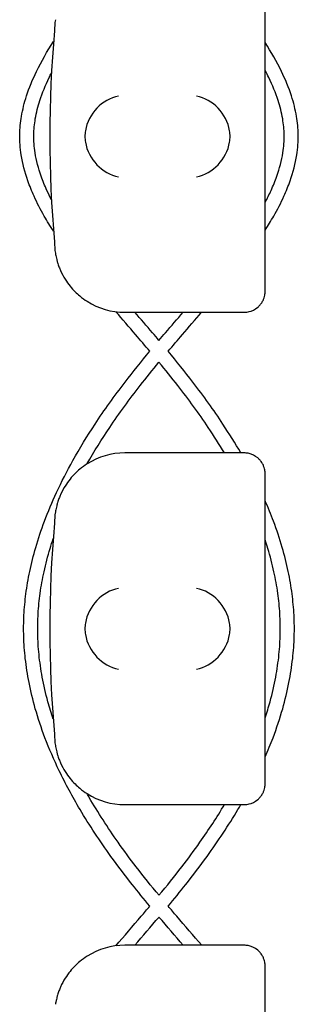
# Model space of a CAD drawing. Units: millimetres. Extents: x -0.04 to 8.12, y -8.5 to 0.08.
# Drawn here: x 6.02 to 6.06, y -5.89 to -5.75 of the extents above; entities that cross this region are included whole.
import ezdxf

# ---------------------------------------------------------------- set-up
doc = ezdxf.new("R2010")
doc.units = ezdxf.units.MM
doc.layers.add('SPIELGERÄTE', color=7, linetype='Continuous')

# ---------------------------------------------------------------- blocks, each defined once
blk = doc.blocks.new('2.808')
at = {"layer": 'SPIELGERÄTE'}
for p, q in [((5.981499999999994, 2.195112850419875), (5.981499999999994, 2.234887149580132)), ((5.981499999999994, 2.192999999999998), (5.981499999999994, 2.195112850419875)), ((5.961499999999996, 2.189999999999998), (5.976552267164874, 2.189999999999998)), ((5.976552267164874, 2.189999999999998), (5.978499999999997, 2.189999999999998)), ((5.976552267164874, 2.170000000000002), (5.961499999999996, 2.170000000000002)), ((5.978499999999997, 2.170000000000002), (5.976552267164874, 2.170000000000002)), ((5.981499999999994, 2.164887149580125), (5.981499999999994, 2.167000000000002)), ((5.981499999999994, 2.125112850419882), (5.981499999999994, 2.164887149580125)), ((5.981499999999994, 2.123000000000005), (5.981499999999994, 2.125112850419882)), ((5.961499999999996, 2.120000000000005), (5.976552267164874, 2.120000000000005)), ((5.976552267164874, 2.120000000000005), (5.978499999999997, 2.120000000000005)), ((5.976552267164874, 2.100000000000009), (5.961499999999996, 2.100000000000009)), ((5.978499999999997, 2.100000000000009), (5.976552267164874, 2.100000000000009)), ((5.981499999999994, 2.094887149580131), (5.981499999999994, 2.097000000000008)), ((5.981499999999994, 2.055112850419874), (5.981499999999994, 2.094887149580131))]:
    blk.add_line(p, q, dxfattribs=at)
for centre, radius, start, end in [((5.961499999999996, 2.230000000000004), 0.009999999999999998, 170.7789294908374, 179.9999999999919), ((6.120011228299444, 2.215000000000003), 0.1691775223337549, 174.9132323329983, 185.0867676670017), ((5.961499999999996, 2.200000000000003), 0.01000000000000002, 180, 189.2210705091626), ((5.961499999999996, 2.200000000000003), 0.01000000000000002, 237.5896216638045, 270), ((5.961499999999996, 2.160000000000011), 0.009999999999999997, 90, 122.4103783361955), ((5.961499999999996, 2.160000000000011), 0.009999999999999998, 170.7789294908374, 179.9999999999919), ((6.120011228299444, 2.144999999999996), 0.1691775223337549, 174.9132323329983, 185.0867676670017), ((5.961499999999996, 2.13000000000001), 0.01000000000000002, 180, 189.2210705091626), ((5.961499999999996, 2.13000000000001), 0.01000000000000002, 237.5896216638045, 270), ((5.961499999999996, 2.090000000000003), 0.009999999999999997, 90, 122.4103783361955)]:
    blk.add_arc(centre, radius, start, end, dxfattribs=at)
for centre, major_axis, ratio, start_param, end_param in [((5.960615904832366, 2.215804501844119), (0.003264873375121065, 0.004192406670255149), 0.8345351508035753, 0.7508389337449277, 2.147102335340387), ((5.971716342820139, 2.215804501844119), (0.003268655125371602, -0.004190223677295642), 0.8345963425120371, 0.993689610646035, 2.38995301224149), ((5.96083866574831, 2.214922866940569), (-0.001244938783360616, 0.004927172612614605), 0.9838612197335985, 1.152612017091011, 1.311952110835688), ((5.96083866574831, 2.215077133059438), (-0.001244938783360649, -0.004927172612614597), 0.9838612197335991, 4.971233196343803, 5.130573290088556), ((5.971495107904463, 2.214922866940569), (0.001236901085587815, 0.004929127782430505), 0.9838741251960413, 4.969631781137129, 5.12897187488191), ((5.971495107904463, 2.215077133059438), (0.001236901085587805, -0.004929127782430508), 0.9838741251960413, 1.154213432297664, 1.313553526042529), ((5.960615904832366, 2.214195498155888), (-0.003264873375121059, 0.004192406670255137), 0.83453515080358, 0.9944903182494031, 2.390753719844868), ((5.971716342820139, 2.214195498155888), (-0.003268655125371605, -0.004190223677295663), 0.8345963425120287, 0.7516396413483063, 2.147903042943752), ((5.960615904832366, 2.145804501844111), (0.003264873375121065, 0.004192406670255149), 0.8345351508035753, 0.7508389337449277, 2.147102335340391), ((5.971716342820139, 2.145804501844111), (0.003268655125371602, -0.004190223677295642), 0.8345963425120371, 0.9936896106460315, 2.38995301224149), ((5.96083866574831, 2.144922866940576), (-0.001244938783360616, 0.004927172612614605), 0.9838612197335985, 1.152612017091008, 1.311952110835685), ((5.96083866574831, 2.145077133059431), (-0.001244938783360649, -0.004927172612614597), 0.9838612197335991, 4.971233196343796, 5.130573290088552), ((5.971495107904463, 2.144922866940576), (0.001236901085587815, 0.004929127782430505), 0.9838741251960413, 4.969631781137125, 5.128971874881917), ((5.971495107904463, 2.145077133059431), (0.001236901085587805, -0.004929127782430508), 0.9838741251960413, 1.154213432297654, 1.313553526042526), ((5.960615904832366, 2.144195498155895), (-0.003264873375121059, 0.004192406670255137), 0.83453515080358, 0.9944903182493996, 2.390753719844868), ((5.971716342820139, 2.144195498155895), (-0.003268655125371605, -0.004190223677295663), 0.8345963425120287, 0.7516396413483063, 2.147903042943748)]:
    blk.add_ellipse(centre, major_axis=major_axis, ratio=ratio, start_param=start_param, end_param=end_param, dxfattribs=at)
for points, knots in [([(5.951372648855733, 2.201506905981361), (5.950906747803407, 2.202228224688895), (5.950465726050044, 2.202950109850875), (5.949516958222342, 2.204614005194387), (5.94902917162637, 2.205556837826876), (5.948268345780702, 2.207230970228096), (5.947971732498906, 2.20796090828685), (5.947283819115149, 2.209913974243321), (5.946961033702417, 2.211141898205923), (5.946616851957117, 2.213337897319619), (5.946544556976921, 2.214303759167123), (5.946574305775641, 2.216135482300487), (5.946657569495994, 2.216997788038455), (5.94696686975413, 2.218828397995082), (5.947210264991179, 2.219795637920768), (5.947901421715528, 2.22192926851568), (5.948381954702524, 2.223093497084577), (5.94963938228949, 2.225679384175223), (5.950458985591877, 2.227098863716819), (5.95137450374806, 2.228516256714371)], [26.08983284923846, 26.08983284923846, 26.08983284923846, 26.08983284923846, 26.34562281850949, 26.34562281850949, 26.67849263180563, 26.67849263180563, 26.93458053604674, 26.93458053604674, 27.36130066215681, 27.36130066215681, 27.69282369784946, 27.69282369784946, 27.98945901850422, 27.98945901850422, 28.3253344904967, 28.3253344904967, 28.7339474363853, 28.7339474363853, 29.23647743934479, 29.23647743934479, 29.23647743934479, 29.23647743934479]), ([(5.981499999999994, 2.201679800394459), (5.98192499869337, 2.202343577908749), (5.982328672525108, 2.203007872844907), (5.983244503383202, 2.204614005194387), (5.983732289979173, 2.205556837826876), (5.984493115824842, 2.207230970228096), (5.984789729106637, 2.20796090828685), (5.985477642490395, 2.209913974243321), (5.985800427903126, 2.211141898205923), (5.98614460964842, 2.213337897319619), (5.986216904628623, 2.214303759167137), (5.986187155829902, 2.216135482300487), (5.986103892109549, 2.216997788038455), (5.985794591851408, 2.218828397995082), (5.985551196614359, 2.219795637920768), (5.984860039890009, 2.22192926851568), (5.98437950690302, 2.223093497084577), (5.983150747733697, 2.225620427864854), (5.98237002142879, 2.226981496451359), (5.981499999999994, 2.228340470814132)], [26.11026848038347, 26.11026848038347, 26.11026848038347, 26.11026848038347, 26.34562281850964, 26.34562281850964, 26.67849263180575, 26.67849263180575, 26.93458053604684, 26.93458053604684, 27.36130066215689, 27.36130066215689, 27.69282369784953, 27.69282369784953, 27.98945901850429, 27.98945901850429, 28.3253344904968, 28.3253344904968, 28.73394743638541, 28.73394743638541, 29.21570405496648, 29.21570405496648, 29.21570405496648, 29.21570405496648]), ([(5.951074180751135, 2.205982903535599), (5.95084453967973, 2.206428314895589), (5.950628535047696, 2.206872287346783), (5.950117378181296, 2.207995202200138), (5.949842133320783, 2.208672082929439), (5.949208893272715, 2.210466491241704), (5.948917850088179, 2.211577176888838), (5.948610067572218, 2.21353390841729), (5.948546540771895, 2.214382716189661), (5.948571799464117, 2.215988796653605), (5.948644386455578, 2.216749662890479), (5.948919258823366, 2.218381449721448), (5.949137474347395, 2.219253633759308), (5.949767251952949, 2.221200960697232), (5.950210490484967, 2.222279137633109), (5.950847221803651, 2.223590077100454), (5.950959549941769, 2.223814315708026), (5.95107534699157, 2.224038919720883)], [26.50974205561658, 26.50974205561658, 26.50974205561658, 26.50974205561658, 26.6765135875761, 26.6765135875761, 26.93298085399253, 26.93298085399253, 27.36016202318334, 27.36016202318334, 27.69187121019322, 27.69187121019322, 27.98841521575616, 27.98841521575616, 28.32411355074978, 28.32411355074978, 28.73240161968263, 28.73240161968263, 28.81648209837629, 28.81648209837629, 28.81648209837629, 28.81648209837629]), ([(5.981499999999994, 2.205624993463275), (5.9818002629241, 2.206190575984436), (5.982079024145065, 2.206753873951754), (5.982644083424248, 2.207995202200138), (5.982919328284765, 2.208672082929439), (5.983552568332829, 2.210466491241704), (5.983843611517358, 2.211577176888838), (5.984151394033319, 2.21353390841729), (5.984214920833648, 2.214382716189661), (5.984189662141427, 2.21598879665359), (5.984117075149965, 2.216749662890479), (5.983842202782171, 2.218381449721448), (5.983623987258148, 2.219253633759308), (5.982994209652588, 2.221200960697232), (5.982550971120578, 2.222279137633109), (5.981856886647586, 2.223708159109847), (5.98168241236948, 2.224050976903328), (5.981499999999994, 2.224394637983565)], [26.46511076155667, 26.46511076155667, 26.46511076155667, 26.46511076155667, 26.676513587576, 26.676513587576, 26.93298085399245, 26.93298085399245, 27.36016202318328, 27.36016202318328, 27.69187121019317, 27.69187121019317, 27.9884152157561, 27.9884152157561, 28.32411355074972, 28.32411355074972, 28.73240161968256, 28.73240161968256, 28.86083187112952, 28.86083187112952, 28.86083187112952, 28.86083187112952]), ([(5.951629225979435, 2.198397558040028), (5.951636630178149, 2.198351949416363), (5.951645375327832, 2.198299847147766), (5.951672425965189, 2.198148863115364), (5.951691437777561, 2.198045046391556), (5.951749377616534, 2.197778413667237), (5.95177830570342, 2.197652752047432), (5.951850244708055, 2.197372618233743), (5.951893638203967, 2.19721804251013), (5.95200098552478, 2.196866713195305), (5.952071635503103, 2.196661140892914), (5.952216414407741, 2.1962774906943), (5.952290418669794, 2.196099782778546), (5.952571027990314, 2.195466924942934), (5.95278952934317, 2.195069137862333), (5.95324598740034, 2.194338114248609), (5.953482502748319, 2.194011397900439), (5.954196686062403, 2.193127181408713), (5.954674845687691, 2.19267131410497), (5.95544470815101, 2.192028350919614), (5.95580137313026, 2.19177280538014), (5.956140202755126, 2.191557691459451)], [0.4788784869343345, 0.4788784869343345, 0.4788784869343345, 0.4788784869343345, 0.5341246623872836, 0.5341246623872836, 0.610428185585467, 0.610428185585467, 0.6548594007697346, 0.6548594007697346, 0.6992906159540021, 0.6992906159540021, 0.7662434556568698, 0.7662434556568698, 0.8331962953597374, 0.8331962953597374, 1.042830153096951, 1.042830153096951, 1.252464010834164, 1.252464010834164, 1.671731726308591, 1.671731726308591, 2.030222290589474, 2.030222290589474, 2.030222290589474, 2.030222290589474]), ([(5.978499999999997, 2.189999999999998), (5.97855583871978, 2.189999999999998), (5.978611564341794, 2.190001588950224), (5.978738746010288, 2.190008614852687), (5.978828994763456, 2.190017077450577), (5.979004342224915, 2.190041037321919), (5.97912585809915, 2.190064038753178), (5.979583493060534, 2.190178876348298), (5.980039706892956, 2.190370444846849), (5.980548372019235, 2.190804047268003), (5.980660717865317, 2.190912199552514), (5.980878079010949, 2.191163603342872), (5.980983042085171, 2.191307150938741), (5.981113783317352, 2.191525489160639), (5.981152184883678, 2.191595690986787), (5.981222167532889, 2.191736662822819), (5.981253750556482, 2.191807427694428), (5.981336170654669, 2.192011253469786), (5.981374858934112, 2.19213617290454), (5.981469254689455, 2.192495451453809), (5.981485017921665, 2.192664495474602), (5.981498407008525, 2.192881816905611), (5.981499999999994, 2.192942800153631), (5.981499999999994, 2.192999999999998)], [2.02033749679064, 2.02033749679064, 2.02033749679064, 2.02033749679064, 2.056444675265805, 2.056444675265805, 2.105515755013248, 2.105515755013248, 2.167962666521695, 2.167962666521695, 2.379473684851436, 2.379473684851436, 2.43265859873206, 2.43265859873206, 2.485843512612684, 2.485843512612684, 2.509241328410752, 2.509241328410752, 2.53263914420882, 2.53263914420882, 2.579434775804956, 2.579434775804956, 2.698298326230059, 2.698298326230059, 2.750501610695131, 2.750501610695131, 2.750501610695131, 2.750501610695131]), ([(5.965074817058241, 2.184449306894649), (5.964405506591913, 2.185240857450324), (5.96373077517921, 2.186030059741014), (5.962119107764727, 2.187907876209394), (5.961181483009591, 2.18899451412652), (5.960254812346495, 2.190077827470375)], [24.08613809127823, 24.08613809127823, 24.08613809127823, 24.08613809127823, 24.36084553699402, 24.36084553699402, 24.74157451326699, 24.74157451326699, 24.74157451326699, 24.74157451326699]), ([(5.966380730802769, 2.186002090853407), (5.966071985620619, 2.186366382975436), (5.965762534315104, 2.186729787683731), (5.964619759277776, 2.188067508806895), (5.963784800705582, 2.189036603927718), (5.962956710226092, 2.189999999999998)], [24.11618501766237, 24.11618501766237, 24.11618501766237, 24.11618501766237, 24.24186776913527, 24.24186776913527, 24.57993884814026, 24.57993884814026, 24.57993884814026, 24.57993884814026]), ([(5.966380730802769, 2.186002090853407), (5.966689475984925, 2.186366382975436), (5.966998927290445, 2.186729787683731), (5.968141702327768, 2.188067508806895), (5.968976660899961, 2.189036603927718), (5.969804751379451, 2.189999999999998)], [24.11618501766237, 24.11618501766237, 24.11618501766237, 24.11618501766237, 24.24186776913557, 24.24186776913557, 24.57993884814026, 24.57993884814026, 24.57993884814026, 24.57993884814026]), ([(5.967686644547303, 2.184449306894649), (5.96835595501363, 2.185240857450324), (5.969030686426328, 2.186030059741014), (5.970619936382218, 2.187881756755374), (5.971535075461628, 2.188942471371632), (5.972440061551527, 2.189999999999998)], [24.08613809127852, 24.08613809127852, 24.08613809127852, 24.08613809127852, 24.36084553699359, 24.36084553699359, 24.73245773227589, 24.73245773227589, 24.73245773227589, 24.73245773227589]), ([(5.96507370520402, 2.105558200897619), (5.964222773458511, 2.10657688429059), (5.96338238639845, 2.107602728352632), (5.961516224779666, 2.109954598166567), (5.960505490112002, 2.1112851911777), (5.957950758324791, 2.114824280320974), (5.956477414402134, 2.117050581796107), (5.954058893170719, 2.12112059821655), (5.953066576758346, 2.122956298789646), (5.951425036594458, 2.126363941259882), (5.950746417921209, 2.127932137846628), (5.94962679413992, 2.130879472855852), (5.949166376448852, 2.132256710089521), (5.948419194754831, 2.134872365379877), (5.948119082084554, 2.136109782989251), (5.947652234762109, 2.138481382734383), (5.947476072948376, 2.13961504372935), (5.947231339702398, 2.141805479149141), (5.947156023939056, 2.14286200164706), (5.947096641309355, 2.144918498367147), (5.947108316078334, 2.145918428796946), (5.947211897681019, 2.147929477035021), (5.947304604732432, 2.148940953758455), (5.947574939630511, 2.151020416749759), (5.947757262131524, 2.152088208403029), (5.94822030276755, 2.154298075136964), (5.948507315904777, 2.155439783928657), (5.949199918539733, 2.157819362758374), (5.949613881408846, 2.15905659444546), (5.95058984907588, 2.161654918184738), (5.951163024035271, 2.163014929694427), (5.952500260796154, 2.165894832516045), (5.9532793680694, 2.167412893007167), (5.955091274848332, 2.170657005779489), (5.956144615675533, 2.172379881388508), (5.958598595152472, 2.176099769848605), (5.96002768270667, 2.178091023535501), (5.962679936538564, 2.181537218404912), (5.963866878494219, 2.183000414808703), (5.965074817058235, 2.184449306894649)], [15.4823115684394, 15.4823115684394, 15.4823115684394, 15.4823115684394, 15.83148419570331, 15.83148419570331, 16.27674195262221, 16.27674195262221, 17.00714056361312, 17.00714056361312, 17.59822143260327, 17.59822143260327, 18.09666810777763, 18.09666810777763, 18.53036397814708, 18.53036397814708, 18.91741217637445, 18.91741217637445, 19.27032094099636, 19.27032094099636, 19.59819241641221, 19.59819241641221, 19.90797017555811, 19.90797017555811, 20.22207617692065, 20.22207617692065, 20.5547519734554, 20.5547519734554, 20.9121113847813, 20.9121113847813, 21.30178412333158, 21.30178412333158, 21.73361952639538, 21.73361952639538, 22.22076759545113, 22.22076759545113, 22.78142593992135, 22.78142593992135, 23.44183833451443, 23.44183833451443, 23.93823265675813, 23.93823265675813, 23.93823265675813, 23.93823265675813]), ([(5.978025458415897, 2.170000000000002), (5.977229900841059, 2.171371340331802), (5.976383050840844, 2.172734281929507), (5.974162866453071, 2.176099769848591), (5.972733778898874, 2.178091023535501), (5.97008152506698, 2.181537218404912), (5.968894583111319, 2.183000414808703), (5.967686644547303, 2.184449306894649)], [22.33710122619413, 22.33710122619413, 22.33710122619413, 22.33710122619413, 22.78142593992103, 22.78142593992103, 23.44183833451413, 23.44183833451413, 23.93823265675843, 23.93823265675843, 23.93823265675843, 23.93823265675843]), ([(5.956151880391554, 2.168449711039671), (5.956160223902538, 2.168464376517193), (5.956168573691707, 2.168479041358964), (5.957155651336933, 2.170211281966019), (5.95822041385768, 2.171920106369555), (5.960707915493271, 2.175622222376049), (5.962160375451532, 2.177610576552581), (5.964569859642438, 2.180688029228548), (5.965467180692769, 2.181792390844663), (5.966380730802769, 2.182892031885956)], [22.27652998123643, 22.27652998123643, 22.27652998123643, 22.27652998123643, 22.28140205313901, 22.28140205313901, 22.8520539374537, 22.8520539374537, 23.52622514569294, 23.52622514569294, 23.90634235583316, 23.90634235583316, 23.90634235583316, 23.90634235583316]), ([(5.975703016480788, 2.170000000000002), (5.974975849788155, 2.171210900262651), (5.974207183989705, 2.17241699141492), (5.972053546112267, 2.175622222376049), (5.970601086154005, 2.177610576552595), (5.968191601963105, 2.180688029228548), (5.967294280912768, 2.181792390844663), (5.966380730802769, 2.182892031885956)], [22.44847784917705, 22.44847784917705, 22.44847784917705, 22.44847784917705, 22.85205393745376, 22.85205393745376, 23.52622514569304, 23.52622514569304, 23.90634235583316, 23.90634235583316, 23.90634235583316, 23.90634235583316]), ([(5.981499999999994, 2.167000000000002), (5.981499999999994, 2.167057199846383), (5.981498407008525, 2.167118183094388), (5.981485017921665, 2.167335504525411), (5.981469254689455, 2.167504548546205), (5.981374858934112, 2.167863827095474), (5.981336170654669, 2.167988746530213), (5.981253750556482, 2.168192572305585), (5.981222167532889, 2.168263337177194), (5.981152184883678, 2.168404309013212), (5.981113783317352, 2.16847451083936), (5.980983042085171, 2.168692849061259), (5.980878079010949, 2.168836396657142), (5.980660717865317, 2.169087800447485), (5.980548372019235, 2.169195952732011), (5.980039706892956, 2.169629555153165), (5.979583493060534, 2.169821123651715), (5.97912585809915, 2.169935961246821), (5.979004342224915, 2.169958962678095), (5.978828994763456, 2.169982922549437), (5.978738746010288, 2.169991385147327), (5.978611564341794, 2.169998411049775), (5.97855583871978, 2.170000000000002), (5.978499999999997, 2.170000000000002)], [2.148111126141345, 2.148111126141345, 2.148111126141345, 2.148111126141345, 2.200314410606405, 2.200314410606405, 2.319177961031506, 2.319177961031506, 2.365973592627642, 2.365973592627642, 2.38937140842571, 2.38937140842571, 2.412769224223778, 2.412769224223778, 2.465954138104402, 2.465954138104402, 2.519139051985026, 2.519139051985026, 2.730650070314742, 2.730650070314742, 2.793096981823252, 2.793096981823252, 2.842168061570727, 2.842168061570727, 2.878275240045814, 2.878275240045814, 2.878275240045814, 2.878275240045814]), ([(5.956140202755126, 2.168442308540548), (5.95580137313026, 2.16822719461986), (5.95544470815101, 2.1679716490804), (5.954674845687691, 2.167328685895029), (5.954196686062403, 2.166872818591287), (5.953482502748319, 2.165988602099574), (5.95324598740034, 2.165661885751405), (5.95278952934317, 2.164930862137666), (5.952571027990314, 2.164533075057065), (5.952290418669794, 2.163900217221453), (5.952216414407741, 2.1637225093057), (5.952071635503103, 2.163338859107085), (5.95200098552478, 2.163133286804694), (5.951893638203967, 2.162781957489884), (5.951850244708055, 2.162627381766271), (5.95177830570342, 2.162347247952567), (5.951749377616534, 2.162221586332777), (5.951691437777561, 2.161954953608458), (5.951672425965189, 2.16185113688465), (5.951645375327832, 2.161700152852234), (5.951636630178149, 2.161648050583651), (5.951629225979435, 2.161602441959971)], [11.03280997753113, 11.03280997753113, 11.03280997753113, 11.03280997753113, 11.39130054181203, 11.39130054181203, 11.81056825728649, 11.81056825728649, 12.02020211502371, 12.02020211502371, 12.22983597276094, 12.22983597276094, 12.2967888124638, 12.2967888124638, 12.36374165216665, 12.36374165216665, 12.40817286735092, 12.40817286735092, 12.45260408253518, 12.45260408253518, 12.52890760573337, 12.52890760573337, 12.58415378118633, 12.58415378118633, 12.58415378118633, 12.58415378118633]), ([(5.981499999999994, 2.12679037803214), (5.981896846713489, 2.127693525458469), (5.982268576653235, 2.128599546495607), (5.983134667465624, 2.130879472855852), (5.983595085156691, 2.132256710089521), (5.984342266850707, 2.134872365379877), (5.984642379520989, 2.136109782989237), (5.985109226843434, 2.138481382734383), (5.985285388657167, 2.139615043729336), (5.985530121903145, 2.141805479149141), (5.985605437666488, 2.14286200164706), (5.985664820296188, 2.144918498367133), (5.985653145527209, 2.145918428796946), (5.985549563924526, 2.147929477035021), (5.985456856873111, 2.148940953758455), (5.985186521975033, 2.151020416749745), (5.98500419947402, 2.152088208403029), (5.984541158837994, 2.154298075136964), (5.984254145700766, 2.155439783928657), (5.98356154306581, 2.157819362758374), (5.983147580196692, 2.15905659444546), (5.982319615872701, 2.161260888123408), (5.981924141542146, 2.162229747102572), (5.981499999999994, 2.163195331044946)], [17.8093002529721, 17.8093002529721, 17.8093002529721, 17.8093002529721, 18.09666810777748, 18.09666810777748, 18.53036397814694, 18.53036397814694, 18.91741217637429, 18.91741217637429, 19.2703209409962, 19.2703209409962, 19.59819241641204, 19.59819241641204, 19.90797017555792, 19.90797017555792, 20.22207617692043, 20.22207617692043, 20.55475197345515, 20.55475197345515, 20.91211138478104, 20.91211138478104, 21.30178412333133, 21.30178412333133, 21.60903962954362, 21.60903962954362, 21.60903962954362, 21.60903962954362]), ([(5.951321063647578, 2.132167914716817), (5.951047461674779, 2.132986460269166), (5.950797485954792, 2.133805631777548), (5.950250879121382, 2.135793550544918), (5.949979686872246, 2.136962655928485), (5.949561990929391, 2.139200249040286), (5.949406761156189, 2.140268735191498), (5.949196628054273, 2.142331146315101), (5.949135537460847, 2.143325128035784), (5.949098376872946, 2.145258799731494), (5.949118368156246, 2.146198804946039), (5.949233779794793, 2.148104658549968), (5.94933098960388, 2.149070173650713), (5.949607866911482, 2.151060320598774), (5.949792191318227, 2.152084976878527), (5.950257610821535, 2.154211774579338), (5.950544998290837, 2.1553138852736), (5.951016160718416, 2.156880984524221), (5.951164036162988, 2.157346654933193), (5.951319546457416, 2.157812124737774)], [18.30978280120932, 18.30978280120932, 18.30978280120932, 18.30978280120932, 18.5780437326436, 18.5780437326436, 18.96050672010275, 18.96050672010275, 19.31004776692168, 19.31004776692168, 19.63546252511966, 19.63546252511966, 19.9434972958601, 19.9434972958601, 20.25947391984949, 20.25947391984949, 20.59466641618128, 20.59466641618128, 20.9553359765663, 20.9553359765663, 21.10789193493234, 21.10789193493234, 21.10789193493234, 21.10789193493234]), ([(5.9815, 2.132347371901204), (5.981750402648135, 2.133106185121719), (5.981980442421906, 2.13386551870434), (5.982510582484162, 2.135793550544918), (5.982781774733292, 2.136962655928485), (5.983199470676147, 2.139200249040286), (5.983354700449354, 2.140268735191498), (5.98356483355127, 2.142331146315101), (5.98362592414469, 2.143325128035784), (5.983663084732598, 2.145258799731494), (5.983643093449297, 2.146198804946039), (5.983527681810751, 2.148104658549968), (5.983430472001658, 2.149070173650713), (5.983153594694056, 2.151060320598774), (5.982969270287317, 2.152084976878527), (5.982503850784008, 2.154211774579338), (5.982216463314706, 2.1553138852736), (5.981762846000589, 2.156822628992145), (5.981634352882719, 2.157229978826109), (5.981499999999994, 2.157637180130251)], [18.32938614533618, 18.32938614533618, 18.32938614533618, 18.32938614533618, 18.5780437326437, 18.5780437326437, 18.9605067201028, 18.9605067201028, 19.31004776692173, 19.31004776692173, 19.63546252511969, 19.63546252511969, 19.9434972958601, 19.9434972958601, 20.25947391984949, 20.25947391984949, 20.59466641618128, 20.59466641618128, 20.95533597656626, 20.95533597656626, 21.08878047903063, 21.08878047903063, 21.08878047903063, 21.08878047903063]), ([(5.951629225979435, 2.128397558040035), (5.951636630178149, 2.12835194941637), (5.951645375327832, 2.128299847147773), (5.951672425965189, 2.128148863115356), (5.951691437777561, 2.128045046391549), (5.951749377616534, 2.12777841366723), (5.95177830570342, 2.127652752047439), (5.951850244708055, 2.127372618233736), (5.951893638203967, 2.127218042510123), (5.95200098552478, 2.126866713195312), (5.952071635503103, 2.126661140892921), (5.952216414407741, 2.126277490694306), (5.952290418669794, 2.126099782778553), (5.952571027990314, 2.125466924942941), (5.95278952934317, 2.125069137862326), (5.95324598740034, 2.124338114248602), (5.953482502748319, 2.124011397900432), (5.954196686062403, 2.123127181408719), (5.954674845687691, 2.122671314104977), (5.95544470815101, 2.122028350919607), (5.95580137313026, 2.121772805380132), (5.956140202755126, 2.121557691459458)], [0.4788784869343345, 0.4788784869343345, 0.4788784869343345, 0.4788784869343345, 0.5341246623872836, 0.5341246623872836, 0.610428185585467, 0.610428185585467, 0.6548594007697346, 0.6548594007697346, 0.6992906159540021, 0.6992906159540021, 0.7662434556568698, 0.7662434556568698, 0.8331962953597374, 0.8331962953597374, 1.042830153096951, 1.042830153096951, 1.252464010834164, 1.252464010834164, 1.671731726308591, 1.671731726308591, 2.030222290589474, 2.030222290589474, 2.030222290589474, 2.030222290589474]), ([(5.978499999999997, 2.120000000000005), (5.97855583871978, 2.120000000000005), (5.978611564341794, 2.120001588950231), (5.978738746010288, 2.120008614852679), (5.978828994763456, 2.120017077450569), (5.979004342224915, 2.120041037321911), (5.97912585809915, 2.120064038753185), (5.979583493060534, 2.120178876348291), (5.980039706892956, 2.120370444846841), (5.980548372019235, 2.120804047267995), (5.980660717865317, 2.120912199552507), (5.980878079010949, 2.121163603342865), (5.980983042085171, 2.121307150938748), (5.981113783317352, 2.121525489160646), (5.981152184883678, 2.121595690986794), (5.981222167532889, 2.121736662822812), (5.981253750556482, 2.121807427694421), (5.981336170654669, 2.122011253469793), (5.981374858934112, 2.122136172904547), (5.981469254689455, 2.122495451453801), (5.981485017921665, 2.122664495474595), (5.981498407008525, 2.122881816905604), (5.981499999999994, 2.122942800153623), (5.981499999999994, 2.123000000000005)], [2.02033749679064, 2.02033749679064, 2.02033749679064, 2.02033749679064, 2.056444675265805, 2.056444675265805, 2.105515755013248, 2.105515755013248, 2.167962666521695, 2.167962666521695, 2.379473684851436, 2.379473684851436, 2.43265859873206, 2.43265859873206, 2.485843512612684, 2.485843512612684, 2.509241328410752, 2.509241328410752, 2.53263914420882, 2.53263914420882, 2.579434775804956, 2.579434775804956, 2.698298326230059, 2.698298326230059, 2.750501610695131, 2.750501610695131, 2.750501610695131, 2.750501610695131]), ([(5.966380819367419, 2.107113818506136), (5.965273962905872, 2.108443775752747), (5.964191015151915, 2.109780859435773), (5.962254519964574, 2.112291413375644), (5.961387404119193, 2.113463767064786), (5.959071479909665, 2.11674476842164), (5.957699480793718, 2.118867051760759), (5.956352739430611, 2.121187776500705), (5.956246777051638, 2.121372172802339), (5.956141811081193, 2.121556670590905)], [15.51386800732305, 15.51386800732305, 15.51386800732305, 15.51386800732305, 15.97385676707119, 15.97385676707119, 16.37219913933939, 16.37219913933939, 17.08276781664244, 17.08276781664244, 17.14406224808479, 17.14406224808479, 17.14406224808479, 17.14406224808479]), ([(5.966380642238125, 2.107113818506136), (5.967487498699672, 2.108443775752761), (5.968570446453629, 2.109780859435773), (5.970506941640963, 2.112291413375644), (5.97137405748635, 2.113463767064786), (5.973457389730015, 2.116415252217067), (5.97462915385317, 2.118202275606919), (5.975709159723863, 2.120000000000005)], [15.51386800732342, 15.51386800732342, 15.51386800732342, 15.51386800732342, 15.97385676707164, 15.97385676707164, 16.37219913933975, 16.37219913933975, 16.97139810949628, 16.97139810949628, 16.97139810949628, 16.97139810949628]), ([(5.967687756401523, 2.105558200897619), (5.968538688147032, 2.10657688429059), (5.969379075207087, 2.107602728352632), (5.971245236825877, 2.109954598166567), (5.972255971493542, 2.1112851911777), (5.974810703280752, 2.114824280320974), (5.976284047203411, 2.117050581796107), (5.977759274680586, 2.119533173215203), (5.977896288600505, 2.119766464145911), (5.978031810768584, 2.120000000000005)], [15.48231156843939, 15.48231156843939, 15.48231156843939, 15.48231156843939, 15.83148419570298, 15.83148419570298, 16.2767419526221, 16.2767419526221, 17.00714056361296, 17.00714056361296, 17.08280592844012, 17.08280592844012, 17.08280592844012, 17.08280592844012]), ([(5.960232229885981, 2.099919312422642), (5.961432108408395, 2.10131772154773), (5.962650011448921, 2.102721849132422), (5.964265400413251, 2.10460751498961), (5.964670545917705, 2.105082449037425), (5.965073677768584, 2.105558240970353)], [14.67702753093086, 14.67702753093086, 14.67702753093086, 14.67702753093086, 15.16892955858773, 15.16892955858773, 15.33415905494471, 15.33415905494471, 15.33415905494471, 15.33415905494471]), ([(5.972459984913712, 2.100000000000009), (5.971282511796574, 2.101371731717933), (5.97008819494065, 2.102748995267333), (5.968496061192292, 2.10460751498961), (5.968090915687839, 2.105082449037425), (5.967687783836954, 2.105558240970353)], [14.68648762744501, 14.68648762744501, 14.68648762744501, 14.68648762744501, 15.16892955858808, 15.16892955858808, 15.33415905494447, 15.33415905494447, 15.33415905494447, 15.33415905494447]), ([(5.981499999999994, 2.097000000000008), (5.981499999999994, 2.097057199846375), (5.981498407008525, 2.097118183094395), (5.981485017921665, 2.097335504525404), (5.981469254689455, 2.097504548546198), (5.981374858934112, 2.097863827095466), (5.981336170654669, 2.09798874653022), (5.981253750556482, 2.098192572305578), (5.981222167532889, 2.098263337177187), (5.981152184883678, 2.098404309013219), (5.981113783317352, 2.098474510839353), (5.980983042085171, 2.098692849061266), (5.980878079010949, 2.098836396657134), (5.980660717865317, 2.099087800447492), (5.980548372019235, 2.099195952732003), (5.980039706892956, 2.099629555153157), (5.979583493060534, 2.099821123651708), (5.97912585809915, 2.099935961246828), (5.979004342224915, 2.099958962678087), (5.978828994763456, 2.09998292254943), (5.978738746010288, 2.09999138514732), (5.978611564341794, 2.099998411049782), (5.97855583871978, 2.100000000000009), (5.978499999999997, 2.100000000000009)], [2.148111126141345, 2.148111126141345, 2.148111126141345, 2.148111126141345, 2.200314410606405, 2.200314410606405, 2.319177961031506, 2.319177961031506, 2.365973592627642, 2.365973592627642, 2.38937140842571, 2.38937140842571, 2.412769224223778, 2.412769224223778, 2.465954138104402, 2.465954138104402, 2.519139051985026, 2.519139051985026, 2.730650070314742, 2.730650070314742, 2.793096981823252, 2.793096981823252, 2.842168061570727, 2.842168061570727, 2.878275240045814, 2.878275240045814, 2.878275240045814, 2.878275240045814]), ([(5.956140202755126, 2.098442308540555), (5.95580137313026, 2.098227194619867), (5.95544470815101, 2.097971649080392), (5.954674845687691, 2.097328685895036), (5.954196686062403, 2.096872818591279), (5.953482502748319, 2.095988602099581), (5.95324598740034, 2.095661885751397), (5.95278952934317, 2.094930862137673), (5.952571027990314, 2.094533075057072), (5.952290418669794, 2.09390021722146), (5.952216414407741, 2.093722509305707), (5.952071635503103, 2.093338859107092), (5.95200098552478, 2.093133286804701), (5.951893638203967, 2.09278195748989), (5.951850244708055, 2.092627381766263), (5.95177830570342, 2.092347247952574), (5.951749377616534, 2.092221586332769), (5.951691437777561, 2.09195495360845), (5.951672425965189, 2.091851136884642), (5.951645375327832, 2.091700152852241), (5.951636630178149, 2.091648050583643), (5.951629225979435, 2.091602441959978)], [11.03280997753113, 11.03280997753113, 11.03280997753113, 11.03280997753113, 11.39130054181203, 11.39130054181203, 11.81056825728649, 11.81056825728649, 12.02020211502371, 12.02020211502371, 12.22983597276094, 12.22983597276094, 12.2967888124638, 12.2967888124638, 12.36374165216665, 12.36374165216665, 12.40817286735092, 12.40817286735092, 12.45260408253518, 12.45260408253518, 12.52890760573337, 12.52890760573337, 12.58415378118633, 12.58415378118633, 12.58415378118633, 12.58415378118633])]:
    blk.add_open_spline(points, degree=3, knots=knots, dxfattribs=at)
for points in [[(5.962940133203751, 2.100000000000009), (5.964081855554702, 2.101324478867184), (5.965236310639956, 2.102659879303417), (5.966380730911237, 2.10400729048115)], [(5.969821328401792, 2.100000000000009), (5.968679606050836, 2.101324478867184), (5.967525150965582, 2.102659879303417), (5.966380730694306, 2.10400729048115)]]:
    blk.add_open_spline(points, degree=3, dxfattribs=at)

msp = doc.modelspace()

# ---------------------------------------------------------------- block references
msp.add_blockref('2.808', (0.07000000000000739, -7.980000000000004))

doc.saveas('drawing.dxf')
